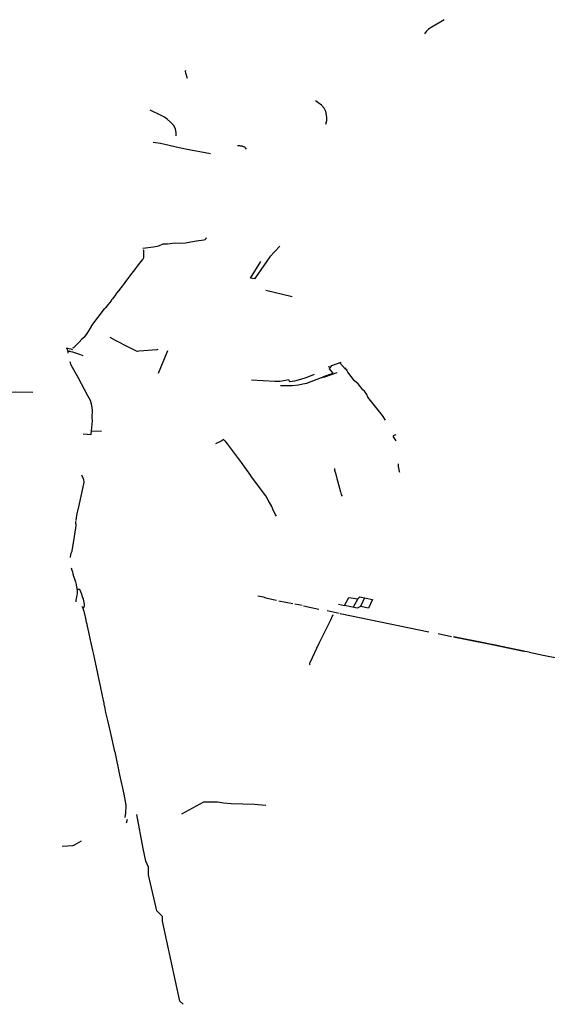
# Model space of a CAD drawing. Units: inches. Extents: x 16.461 to 16.719, y 49.113 to 49.291.
# Drawn here: x 16.625 to 16.655, y 49.166 to 49.221 of the extents above; entities that cross this region are included whole.
import ezdxf

# ---------------------------------------------------------------- set-up
doc = ezdxf.new("R2010")
doc.units = ezdxf.units.IN
doc.header["$MEASUREMENT"] = 0

msp = doc.modelspace()

# ---------------------------------------------------------------- linework, layer by layer
for points in [[(16.648933, 49.221437), (16.648661, 49.22126), (16.648312, 49.221062), (16.648062, 49.220904), (16.647933, 49.220786), (16.647841, 49.220648)], [(16.634601, 49.218154), (16.634514, 49.218453), (16.6345, 49.218553), (16.634509, 49.218625)], [(16.642334, 49.215599), (16.64238, 49.215809), (16.642384, 49.21599), (16.642323, 49.216306), (16.64223, 49.216487), (16.642092, 49.216654), (16.641889, 49.216816), (16.641761, 49.216902)], [(16.633963, 49.214949), (16.63397, 49.215138), (16.633938, 49.21532), (16.633838, 49.21552), (16.633653, 49.215717), (16.633461, 49.215883), (16.633311, 49.215992), (16.632947, 49.21618), (16.632701, 49.216291), (16.632518, 49.216377)], [(16.635893, 49.213939), (16.634485, 49.214194), (16.633974, 49.214311), (16.633571, 49.214407), (16.633089, 49.214515), (16.632691, 49.214575)], [(16.637532, 49.21438), (16.637401, 49.214377)], [(16.637541, 49.214381), (16.637574, 49.214382), (16.637615, 49.214381), (16.63764, 49.214377), (16.637669, 49.214372), (16.637717, 49.214357), (16.637752, 49.214342), (16.637784, 49.214324), (16.637802, 49.21431)], [(16.637808, 49.214302), (16.637883, 49.214192)], [(16.632115, 49.208671), (16.632249, 49.208691), (16.632705, 49.208747), (16.632998, 49.208791), (16.633243, 49.208909), (16.633485, 49.208917), (16.633915, 49.208961), (16.634171, 49.208948), (16.634493, 49.20897), (16.63479, 49.209023), (16.63511, 49.209068), (16.635507, 49.209129), (16.635588, 49.209159), (16.635637, 49.209204), (16.635671, 49.209257)], [(16.632121, 49.208599), (16.632145, 49.208529), (16.632146, 49.208403), (16.632144, 49.208282), (16.632138, 49.208136), (16.632118, 49.208078), (16.632076, 49.208015), (16.631929, 49.207826), (16.631801, 49.207661), (16.631678, 49.207512), (16.631582, 49.207376), (16.631479, 49.207242), (16.631385, 49.207119), (16.631275, 49.206971), (16.631148, 49.20681), (16.631058, 49.206692), (16.630956, 49.206548), (16.630882, 49.20645), (16.630743, 49.206276), (16.630634, 49.206144), (16.630535, 49.206005), (16.630407, 49.205834), (16.630374, 49.20579), (16.630365, 49.205777), (16.630331, 49.20573), (16.63016, 49.205505), (16.63003, 49.205338), (16.629986, 49.205302), (16.62995, 49.205271), (16.629236, 49.204346), (16.629228, 49.204313), (16.629223, 49.204296), (16.629015, 49.203947), (16.628934, 49.203834), (16.628807, 49.203679), (16.628707, 49.203576), (16.628546, 49.203411), (16.628283, 49.203148), (16.628226, 49.203099), (16.628207, 49.203087), (16.628199, 49.203083)], [(16.639755, 49.208772), (16.639201, 49.208179), (16.63853, 49.207209), (16.638353, 49.206953), (16.638128, 49.206988), (16.6387, 49.207912)], [(16.640444, 49.205952), (16.638973, 49.206296)], [(16.632937, 49.202996), (16.632899, 49.202991), (16.63217, 49.202924), (16.631889, 49.202899), (16.631817, 49.202893), (16.631758, 49.2029), (16.631307, 49.203127), (16.630582, 49.203513), (16.630286, 49.203669)], [(16.627821, 49.203069), (16.627918, 49.203071), (16.628065, 49.203044), (16.628185, 49.203009)], [(16.627877, 49.203067), (16.627894, 49.202898)], [(16.627944, 49.202797), (16.627952, 49.202899)], [(16.627952, 49.202899), (16.627981, 49.202902), (16.628022, 49.202901), (16.628075, 49.202894), (16.628173, 49.202866), (16.628404, 49.202794), (16.628467, 49.202777), (16.6285, 49.202768), (16.62857, 49.202743), (16.628669, 49.202698), (16.628749, 49.202659)], [(16.632987, 49.201672), (16.633499, 49.202943)], [(16.62925, 49.198462), (16.629305, 49.199011), (16.629275, 49.199199), (16.629305, 49.199619), (16.629268, 49.199875), (16.629189, 49.200142), (16.629038, 49.200402), (16.628494, 49.201432), (16.628107, 49.202124), (16.628045, 49.202318)], [(16.642105, 49.201435), (16.642263, 49.201504), (16.64274, 49.201675), (16.642531, 49.201923), (16.642601, 49.202032)], [(16.642464, 49.202059), (16.642601, 49.202032), (16.64266, 49.202108), (16.643185, 49.202289)], [(16.643496, 49.20184), (16.643403, 49.201913), (16.64311, 49.202263)], [(16.645663, 49.199043), (16.645492, 49.199304), (16.644677, 49.200336), (16.644623, 49.200492), (16.644495, 49.200676), (16.644396, 49.200752), (16.644347, 49.200815), (16.644139, 49.201086), (16.643931, 49.201258), (16.643553, 49.201725), (16.643496, 49.20184), (16.643463, 49.201907), (16.643407, 49.201979)], [(16.638171, 49.201299), (16.639483, 49.20124), (16.639767, 49.201227), (16.64007, 49.201286), (16.640237, 49.201319), (16.640303, 49.201216), (16.640595, 49.201259), (16.640938, 49.201345), (16.64123, 49.201429), (16.641567, 49.201566), (16.641694, 49.20162)], [(16.641051, 49.201079), (16.641268, 49.201127), (16.642089, 49.201432), (16.642282, 49.201468), (16.642969, 49.201716)], [(16.639794, 49.200986), (16.640011, 49.200982), (16.640454, 49.200983), (16.640813, 49.20103), (16.641051, 49.201079)], [(16.62182, 49.200092), (16.623127, 49.200354), (16.623931, 49.20049), (16.624715, 49.20062), (16.624986, 49.200629), (16.625964, 49.200618)], [(16.628783, 49.198288), (16.629213, 49.198257), (16.62925, 49.198462), (16.629798, 49.198433)], [(16.636623, 49.197963), (16.636515, 49.197888), (16.636171, 49.19772)], [(16.636623, 49.197963), (16.636692, 49.197903), (16.636824, 49.197723), (16.637595, 49.196676), (16.637878, 49.196291), (16.638131, 49.19596)], [(16.646239, 49.198231), (16.646134, 49.198202), (16.646096, 49.198166), (16.646098, 49.198128), (16.64624, 49.197893)], [(16.642811, 49.196343), (16.642824, 49.196281), (16.642901, 49.195952), (16.642951, 49.195784), (16.642984, 49.19566), (16.643149, 49.195037), (16.643189, 49.194889), (16.643203, 49.194852), (16.643234, 49.194806)], [(16.646472, 49.196128), (16.646454, 49.196159), (16.646427, 49.196292), (16.646399, 49.196467), (16.646388, 49.196603)], [(16.628691, 49.195991), (16.628758, 49.195829), (16.628803, 49.19574), (16.628805, 49.195589), (16.62868, 49.194976), (16.628515, 49.194212), (16.628419, 49.193813), (16.628388, 49.193616), (16.62837, 49.193438)], [(16.639578, 49.193679), (16.639502, 49.193798), (16.639373, 49.194074), (16.639306, 49.194223), (16.639107, 49.194574), (16.638973, 49.194813), (16.638785, 49.195068), (16.638306, 49.19572), (16.638131, 49.19596)], [(16.628364, 49.193388), (16.628354, 49.193323), (16.628352, 49.193292), (16.62836, 49.193231), (16.628364, 49.193208), (16.628362, 49.193175), (16.628359, 49.193143), (16.628342, 49.193036), (16.628228, 49.192313), (16.628163, 49.19188), (16.628142, 49.191738), (16.628135, 49.191716), (16.628088, 49.191594), (16.628078, 49.191573), (16.628071, 49.191545), (16.628046, 49.191365)], [(16.628103, 49.190798), (16.628144, 49.190657), (16.628171, 49.190568), (16.628202, 49.190467), (16.628244, 49.19034), (16.628278, 49.190233), (16.628311, 49.190127), (16.628314, 49.190117), (16.628345, 49.190014), (16.628376, 49.189865), (16.628383, 49.189833), (16.628399, 49.189758), (16.628419, 49.18963), (16.628431, 49.189517), (16.628434, 49.189422), (16.628433, 49.189347), (16.628424, 49.189275), (16.628407, 49.189197), (16.628402, 49.189174), (16.628376, 49.189067), (16.628361, 49.188984), (16.628361, 49.188938), (16.628361, 49.188912), (16.628362, 49.188894)], [(16.628765, 49.188506), (16.628808, 49.188579), (16.628852, 49.188677), (16.628857, 49.188718), (16.628847, 49.188774), (16.628788, 49.189042), (16.628745, 49.189169), (16.628697, 49.189307), (16.628642, 49.189458), (16.628606, 49.189553), (16.628581, 49.189578), (16.628548, 49.189588), (16.628495, 49.189589), (16.628442, 49.189586), (16.628424, 49.189584)], [(16.63853, 49.189226), (16.638824, 49.189169), (16.638987, 49.18912), (16.639391, 49.189026), (16.639577, 49.188988)], [(16.643044, 49.18876), (16.643377, 49.188696), (16.643612, 49.189147), (16.644116, 49.189066), (16.644222, 49.189168), (16.644934, 49.189019), (16.644715, 49.188547), (16.64426, 49.188631), (16.644074, 49.18855), (16.643377, 49.188696)], [(16.644486, 49.189115), (16.64426, 49.188631)], [(16.628698, 49.188645), (16.628713, 49.188618), (16.628748, 49.188548), (16.628768, 49.188499), (16.628783, 49.188464), (16.628809, 49.188382), (16.628834, 49.188272), (16.628843, 49.188232), (16.628906, 49.187963), (16.628951, 49.187763), (16.628973, 49.187668), (16.628982, 49.187624), (16.629, 49.187537), (16.629002, 49.187527), (16.629037, 49.187365), (16.62911, 49.187038), (16.629174, 49.186746), (16.629189, 49.186682), (16.629298, 49.186171), (16.629364, 49.185869), (16.629387, 49.185761), (16.629519, 49.185155), (16.629554, 49.184991), (16.629639, 49.184603), (16.629747, 49.184114), (16.629752, 49.184093), (16.629804, 49.183822), (16.629834, 49.18364), (16.629922, 49.183235), (16.629934, 49.183181), (16.629982, 49.182932), (16.630027, 49.182712), (16.630081, 49.182481), (16.630135, 49.182265), (16.630282, 49.181626), (16.630534, 49.180525), (16.630536, 49.180518), (16.630539, 49.180505), (16.630539, 49.180505), (16.630812, 49.179217), (16.63104, 49.178143), (16.631167, 49.177534), (16.631167, 49.177502), (16.631165, 49.177475), (16.631132, 49.177106), (16.631109, 49.176849)], [(16.639712, 49.18896), (16.640492, 49.188797)], [(16.64101, 49.188689), (16.640604, 49.188774)], [(16.641077, 49.188675), (16.641931, 49.188494)], [(16.644116, 49.189066), (16.64386, 49.188591)], [(16.641457, 49.185348), (16.641442, 49.1854), (16.641438, 49.185428), (16.641443, 49.185469), (16.641453, 49.185509), (16.641966, 49.186586), (16.642256, 49.187176), (16.642605, 49.187895), (16.642744, 49.188188)], [(16.643077, 49.188252), (16.642402, 49.188394)], [(16.64314, 49.188239), (16.648085, 49.187225)], [(16.648607, 49.187119), (16.649353, 49.186967)], [(16.649465, 49.186944), (16.650666, 49.1867), (16.651254, 49.18658), (16.651626, 49.186513), (16.651723, 49.186496), (16.652139, 49.186399), (16.653385, 49.18614)], [(16.653686, 49.186077), (16.653443, 49.186128), (16.653385, 49.18614), (16.652139, 49.186399), (16.651723, 49.186496), (16.651626, 49.186513), (16.651496, 49.186537), (16.651254, 49.18658), (16.649465, 49.186944)], [(16.653686, 49.186077), (16.654464, 49.185915), (16.656176, 49.185575)], [(16.63429, 49.177037), (16.635525, 49.177721), (16.636281, 49.177712), (16.636614, 49.177659), (16.637049, 49.177616), (16.638343, 49.177583), (16.638983, 49.177523)], [(16.634357, 49.166398), (16.634179, 49.166566), (16.633202, 49.171038), (16.633202, 49.171308), (16.632893, 49.171625), (16.632434, 49.173642), (16.63242, 49.174058), (16.632276, 49.174398), (16.632134, 49.175102), (16.631764, 49.177011)], [(16.631233, 49.176731), (16.631177, 49.176519)], [(16.627606, 49.175242), (16.628193, 49.175282), (16.628231, 49.175289), (16.628264, 49.175301), (16.628297, 49.175319), (16.62869, 49.175539)]]:
    msp.add_lwpolyline(points)

doc.saveas('drawing.dxf')
